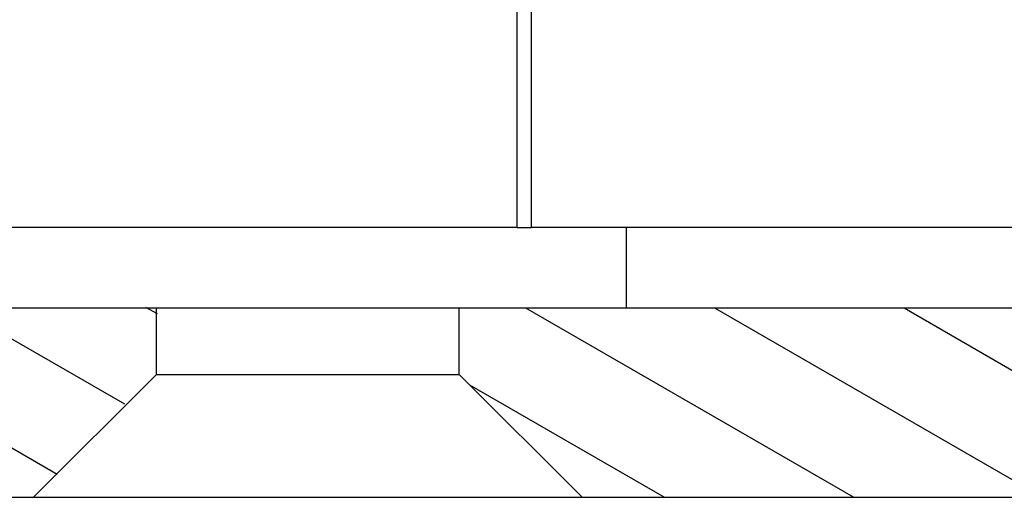
# Model space of a CAD drawing. Extents: x -64 to 625, y 306 to 605.
# Drawn here: x 205 to 216, y 403 to 408 of the extents above; entities that cross this region are included whole.
import ezdxf
from ezdxf.enums import TextEntityAlignment as Align

# ---------------------------------------------------------------- set-up
doc = ezdxf.new("R2010")
doc.units = 0
doc.layers.get('0').update_dxf_attribs({"linetype": 'CONTINUOUS'})
doc.styles.get("Standard").update_dxf_attribs({"font": 'isocp.shx'})
doc.dimstyles.get("Standard").update_dxf_attribs({"dimtxt": 2.5, "dimasz": 2.5, "dimexe": 1.25, "dimexo": 0.625, "dimtad": 1, "dimdsep": 46, "dimtxsty": 'STANDARD', "dimcen": 2.5, "dimadec": 0, "dimazin": 0, "dimtfac": 1, "dimtmove": 0, "dimatfit": 3, "dimfxl": 1, "dimarcsym": 0})

# ---------------------------------------------------------------- blocks, each defined once
blk = doc.blocks.new('*D58')
at = {"color": 7}
for p, q in [((259.7286, 443.852601), (259.7286, 305.755094)), ((170.022637, 405.052991), (170.022637, 305.755094)), ((170.022637, 307.755094), (259.7286, 307.755094))]:
    blk.add_line(p, q, dxfattribs=at)
for points in [[(171.954488, 308.272733), (170.022637, 307.755094), (171.954488, 307.237455)], [(257.796746, 307.237455), (259.7286, 307.755094), (257.796746, 308.272733)]]:
    blk.add_lwpolyline(points, dxfattribs=at)
at = {"color": 7, "width": 1.542612}
blk.add_text('90', height=2.5, dxfattribs=at).set_placement((212.457032, 309.755094), (217.294206, 309.755094), align=Align.FIT)
blk = doc.blocks.new('BLOCK337')
at = {"color": 7, "ltscale": 0.328572}
blk.add_line((97, 47.657), (97, 60.8), dxfattribs=at)
at = {"color": 7, "ltscale": 0.326072}
blk.add_line((96.85, 47.657), (96.85, 60.7), dxfattribs=at)
at = {"color": 7}
blk.add_line((96.85, 47.657), (56.5, 47.657), dxfattribs=at)
at = {"color": 7, "ltscale": 0.00375}
blk.add_line((96.85, 47.657), (97, 47.657), dxfattribs=at)
at = {"color": 7, "ltscale": 0.3325}
blk.add_line((110.3, 47.657), (97, 47.657), dxfattribs=at)
at = {"color": 7, "ltscale": 0.021427}
blk.add_line((98, 47.657), (98, 46.8), dxfattribs=at)
blk.add_line((98, 47.657), (98, 46.8), dxfattribs=at)
at = {"color": 7, "ltscale": 0.250875}
blk.add_line((93.035, 46.8), (83, 46.8), dxfattribs=at)
at = {"color": 7, "ltscale": 0.04}
for p, q in [((94.635, 46.8), (93.035, 46.8)), ((96.235, 46.8), (94.635, 46.8)), ((93.035, 46.1), (94.635, 46.1)), ((94.635, 46.1), (96.235, 46.1))]:
    blk.add_line(p, q, dxfattribs=at)
at = {"color": 7, "ltscale": 0.0175}
for p, q in [((93.035, 46.1), (93.035, 46.8)), ((96.235, 46.1), (96.235, 46.8))]:
    blk.add_line(p, q, dxfattribs=at)
at = {"color": 7, "ltscale": 0.147371}
blk.add_line((102.13, 46.8), (96.235, 46.8), dxfattribs=at)
at = {"color": 7, "ltscale": 0.045962}
for p, q in [((93.035, 46.1), (91.735, 44.8)), ((96.235, 46.1), (97.535, 44.8))]:
    blk.add_line(p, q, dxfattribs=at)
at = {"color": 7, "ltscale": 0.218375}
blk.add_line((83, 44.8), (91.735, 44.8), dxfattribs=at)
at = {"color": 7, "ltscale": 0.0725}
for p, q in [((91.735, 44.8), (94.635, 44.8)), ((94.635, 44.8), (97.535, 44.8))]:
    blk.add_line(p, q, dxfattribs=at)
at = {"color": 7, "ltscale": 0.114871}
blk.add_line((97.535, 44.8), (102.13, 44.8), dxfattribs=at)
blk = doc.blocks.new('BLOCK365')
at = {"color": 7, "ltscale": 0.050031}
blk.add_line((105.211411, 46.643314), (103.478287, 47.643932), dxfattribs=at)
at = {"color": 7, "ltscale": 0.003936}
blk.add_line((105.591812, 47.578388), (105.455475, 47.657104), dxfattribs=at)
at = {"color": 7, "ltscale": 0.054462}
blk.add_line((104.612152, 45.834599), (102.725533, 46.923836), dxfattribs=at)
at = {"color": 7, "ltscale": 0.1}
blk.add_line((100.404121, 44.799999), (96.940025, 46.799999), dxfattribs=at)
at = {"color": 7, "ltscale": 0.099486}
blk.add_line((102.386307, 44.810287), (98.940025, 46.799999), dxfattribs=at)
at = {"color": 7, "ltscale": 0.080541}
blk.add_line((103.730057, 45.189171), (100.940025, 46.799999), dxfattribs=at)
at = {"color": 7, "ltscale": 0.059362}
blk.add_line((98.404121, 44.799999), (96.347755, 45.987244), dxfattribs=at)
blk = doc.blocks.new('BLOCK367')
at = {"color": 7, "ltscale": 0.088351}
blk.add_line((91.983124, 45.043064), (88.922539, 46.810093), dxfattribs=at)
at = {"color": 7, "ltscale": 0.051295}
blk.add_line((92.698853, 45.784538), (90.921928, 46.810444), dxfattribs=at)
at = {"color": 7, "ltscale": 0.003502}
blk.add_line((93.043861, 46.740047), (92.922539, 46.810093), dxfattribs=at)

msp = doc.modelspace()

# ---------------------------------------------------------------- block references
for name in ['BLOCK337', 'BLOCK365', 'BLOCK367']:
    msp.add_blockref(name, (113.522637, 357.85299))

# ---------------------------------------------------------------- dimensions: what is measured, and where the dimension line sits
at = {"color": 0}
dim = msp.add_linear_dim(base=(170.022637, 307.755093), p1=(259.7286, 443.852604), p2=(170.022637, 405.05299), angle=179.999046, dimstyle='STANDARD', dxfattribs=at)
dim.commit()
dim.dimension.update_dxf_attribs({"geometry": '*D58', "text_midpoint": (214.875619, 307.755093), "dimtype": 160, "oblique_angle": 89.999523})

doc.saveas('drawing.dxf')
